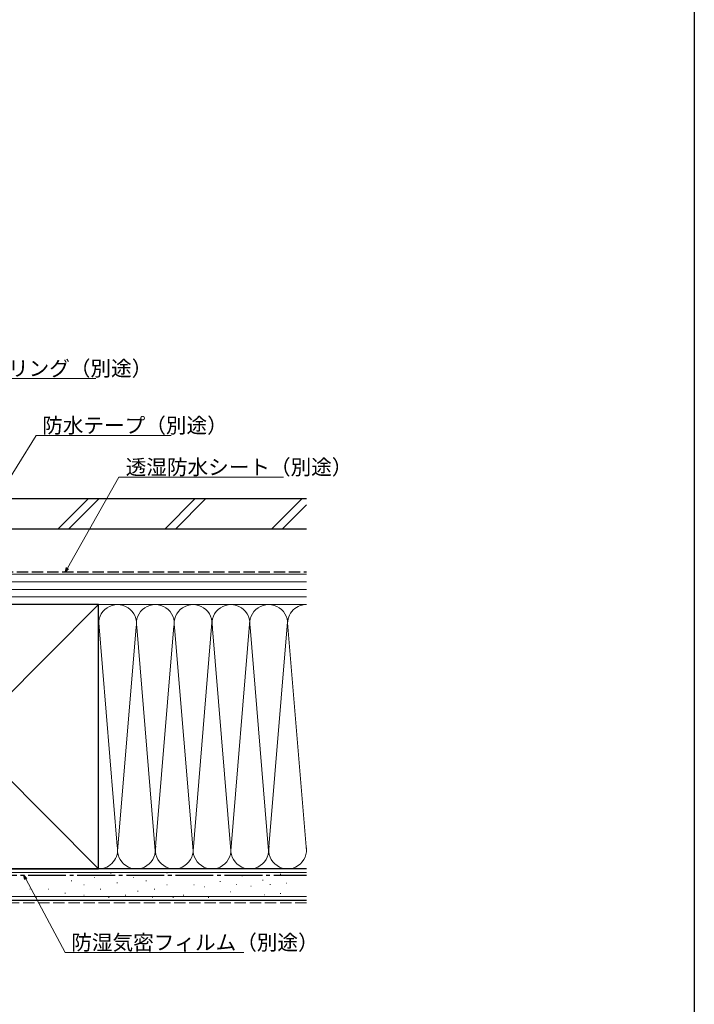
# Model space of a CAD drawing. Extents: x 0 to 1386, y 0 to 2245.
# Drawn here: x 1118 to 1386, y 1373 to 1764 of the extents above; entities that cross this region are included whole.
import ezdxf

# ---------------------------------------------------------------- set-up
doc = ezdxf.new("R2010")
doc.units = 0
doc.linetypes.add('YCENTER_1', pattern=[13, 10, -1, 1, -1])
doc.linetypes.add('YHIDDEN_1', pattern=[4, 3, -1])
for name, color, linetype, lineweight in [('YKK_D', 6, 'CONTINUOUS', 13), ('YSS_K', 3, 'CONTINUOUS', 13), ('YSS_KE', 3, 'CONTINUOUS', 30)]:
    doc.layers.add(name, color=color, linetype=linetype, lineweight=lineweight)
doc.layers.add('YKK_ZWAK', color=7, linetype='CONTINUOUS')
doc.styles.get("Standard").update_dxf_attribs({"font": 'txt', "bigfont": 'BIGFONT'})

msp = doc.modelspace()

# ---------------------------------------------------------------- linework, layer by layer
at = {"layer": 'YKK_D', "ltscale": 1.5}
for p, q in [((1094.45, 1621.54), (1148.35, 1621.54)), ((1091.98, 1546.18), (1124.71, 1598.9)), ((1124.71, 1598.9), (1178.29, 1598.9)), ((1137.14, 1546.22), (1157.53, 1582.32)), ((1157.53, 1582.32), (1222.95, 1582.32)), ((1120.57, 1422.74), (1136.26, 1393.53)), ((1136.26, 1393.53), (1207.12, 1393.53))]:
    msp.add_line(p, q, dxfattribs=at)
at = {"layer": 'YKK_D', "linetype": 'ByBlock', "lineweight": -2}
for p, q in [((1136.31, 1544.74), (1136.74, 1546.44)), ((1136.31, 1544.74), (1137.14, 1546.22)), ((1137.54, 1545.99), (1136.31, 1544.74)), ((1120.17, 1422.52), (1119.77, 1424.24)), ((1119.77, 1424.24), (1120.97, 1422.96)), ((1119.77, 1424.24), (1120.57, 1422.74))]:
    msp.add_line(p, q, dxfattribs=at)
at = {"layer": 'YKK_ZWAK'}
msp.add_line((1386, 2184), (1386, 0), dxfattribs=at)
at = {"layer": 'YSS_K', "linetype": 'Continuous', "ltscale": 1.5}
for p, q in [((1133.31, 1561.74), (1145.31, 1573.74)), ((1137.55, 1561.74), (1149.55, 1573.74)), ((1175.73, 1561.74), (1187.73, 1573.74)), ((1179.97, 1561.74), (1191.97, 1573.74)), ((1218.16, 1561.74), (1230.16, 1573.74)), ((1222.4, 1561.74), (1232.01, 1571.35)), ((1232.01, 1543.74), (1097.01, 1543.74)), ((1232.01, 1540.74), (1097.01, 1540.74)), ((1232.01, 1537.74), (1097.01, 1537.74)), ((1232.01, 1534.74), (1097.01, 1534.74)), ((1044.51, 1426.74), (1149.51, 1531.74)), ((1044.51, 1531.74), (1149.51, 1426.74)), ((1097.01, 1531.74), (1232.01, 1531.74)), ((1149.51, 1531.74), (1232.01, 1531.74)), ((1202.01, 1433.85), (1209.59, 1525.55)), ((1149.52, 1524.54), (1156.85, 1435.77)), ((1164.35, 1522.7), (1157.01, 1433.85)), ((1172.01, 1433.85), (1164.67, 1522.7)), ((1179.4, 1523.29), (1172.01, 1433.85)), ((1179.67, 1522.67), (1187.01, 1433.85)), ((1187.01, 1433.85), (1194.51, 1524.63)), ((1194.59, 1523.7), (1202.01, 1433.85)), ((1209.67, 1522.7), (1217.01, 1433.85)), ((1224.53, 1524.82), (1217.01, 1433.85)), ((1224.52, 1524.54), (1232.01, 1433.85)), ((1232.01, 1425.24), (1032.01, 1425.24)), ((1122.13, 1424.17), (1122.33, 1424.17)), ((1131.19, 1424.17), (1131.39, 1424.17)), ((1149.51, 1426.74), (1232.01, 1426.74)), ((1154.27, 1424.99), (1154.47, 1424.99)), ((1176.52, 1424.99), (1176.72, 1424.99)), ((1183.12, 1424.17), (1183.32, 1424.17)), ((1193.01, 1424.17), (1193.21, 1424.17)), ((1206.39, 1424.02), (1206.59, 1424.02)), ((1221.58, 1424.6), (1221.78, 1424.6)), ((1138.61, 1422.02), (1138.81, 1422.02)), ((1143.56, 1420.37), (1143.76, 1420.37)), ((1147.68, 1423.35), (1147.88, 1423.35)), ((1156.74, 1421.2), (1156.94, 1421.2)), ((1163.34, 1423.35), (1163.54, 1423.35)), ((1168.28, 1422.02), (1168.48, 1422.02)), ((1176.52, 1420.37), (1176.72, 1420.37)), ((1187.24, 1420.37), (1187.44, 1420.37)), ((1197.63, 1421.68), (1197.83, 1421.68)), ((1204.06, 1420.51), (1204.26, 1420.51)), ((1209.9, 1419.93), (1210.1, 1419.93)), ((1214.57, 1422.27), (1214.77, 1422.27)), ((1217.49, 1420.51), (1217.69, 1420.51)), ((1223.92, 1421.1), (1224.12, 1421.1)), ((1122.13, 1418.73), (1122.33, 1418.73)), ((1129.55, 1418.73), (1129.75, 1418.73)), ((1136.14, 1417.08), (1136.34, 1417.08)), ((1143.56, 1416.25), (1143.76, 1416.25)), ((1150.15, 1418.73), (1150.35, 1418.73)), ((1160.04, 1416.25), (1160.24, 1416.25)), ((1164.98, 1417.9), (1165.18, 1417.9)), ((1171.58, 1418.73), (1171.78, 1418.73)), ((1183.12, 1416.25), (1183.32, 1416.25)), ((1191.36, 1419.55), (1191.56, 1419.55)), ((1201.72, 1417.59), (1201.92, 1417.59)), ((1215.16, 1416.42), (1215.36, 1416.42)), ((1221.58, 1417.01), (1221.78, 1417.01)), ((1232.01, 1415.74), (1032.01, 1415.74)), ((1124.6, 1415.43), (1124.8, 1415.43)), ((1153.45, 1415.43), (1153.65, 1415.43)), ((1170.75, 1415.43), (1170.95, 1415.43)), ((1179, 1415.43), (1179.2, 1415.43)), ((1193.01, 1415.43), (1193.21, 1415.43))]:
    msp.add_line(p, q, dxfattribs=at)
at = {"layer": 'YSS_K', "linetype": 'YHIDDEN_1', "ltscale": 1.5}
msp.add_line((1232.01, 1413.24), (1032.01, 1413.24), dxfattribs=at)
at = {"layer": 'YSS_K', "linetype": 'Continuous', "ltscale": 1.5}
for centre, start, end in [((1157.01, 1524.24), 348.2167, 191.7838), ((1172.01, 1524.24), 348.2167, 191.7838), ((1187.01, 1524.24), 348.2167, 191.7838), ((1202.01, 1524.24), 348.2164, 191.7838), ((1217.01, 1524.24), 348.2167, 191.7836), ((1232.01, 1524.24), 89.9998, 191.7838), ((1149.51, 1434.24), 270, 11.7835), ((1164.51, 1434.24), 168.2165, 11.7835), ((1179.51, 1434.24), 168.2165, 11.7835), ((1194.51, 1434.24), 168.2165, 11.7835), ((1209.51, 1434.24), 168.2165, 11.7836), ((1224.51, 1434.24), 168.2165, 11.7835)]:
    msp.add_arc(centre, 7.5, start, end, dxfattribs=at)
at = {"layer": 'YSS_KE', "linetype": 'Continuous', "ltscale": 1.5}
for p, q in [((1232.01, 1573.74), (1034.41, 1573.74)), ((1232.01, 1561.74), (1034.41, 1561.74)), ((1149.51, 1531.74), (1044.51, 1531.74)), ((1149.51, 1517.77), (1149.51, 1531.74)), ((1149.51, 1426.74), (1149.51, 1524.24)), ((1232.01, 1426.74), (1032.01, 1426.74)), ((1044.51, 1426.74), (1149.51, 1426.74)), ((1232.01, 1414.24), (1032.01, 1414.24))]:
    msp.add_line(p, q, dxfattribs=at)
at = {"layer": 'YSS_KE', "linetype": 'YHIDDEN_1', "ltscale": 1.5}
msp.add_line((1111.01, 1544.74), (1232.01, 1544.74), dxfattribs=at)
at = {"layer": 'YSS_KE', "linetype": 'YCENTER_1', "ltscale": 1.5}
msp.add_line((1043.51, 1424.24), (1232.01, 1424.24), dxfattribs=at)

# ---------------------------------------------------------------- texts
at = {"layer": 'YKK_D'}
for s, p in [('シーリング（別途）', (1097.15, 1622.54)), ('防水テープ（別途）', (1127.09, 1599.9)), ('透湿防水シート（別途）', (1160.23, 1583.32)), ('防湿気密フィルム（別途）', (1138.64, 1394.53))]:
    msp.add_text(s, height=6, dxfattribs=at).set_placement(p)

doc.saveas('drawing.dxf')
